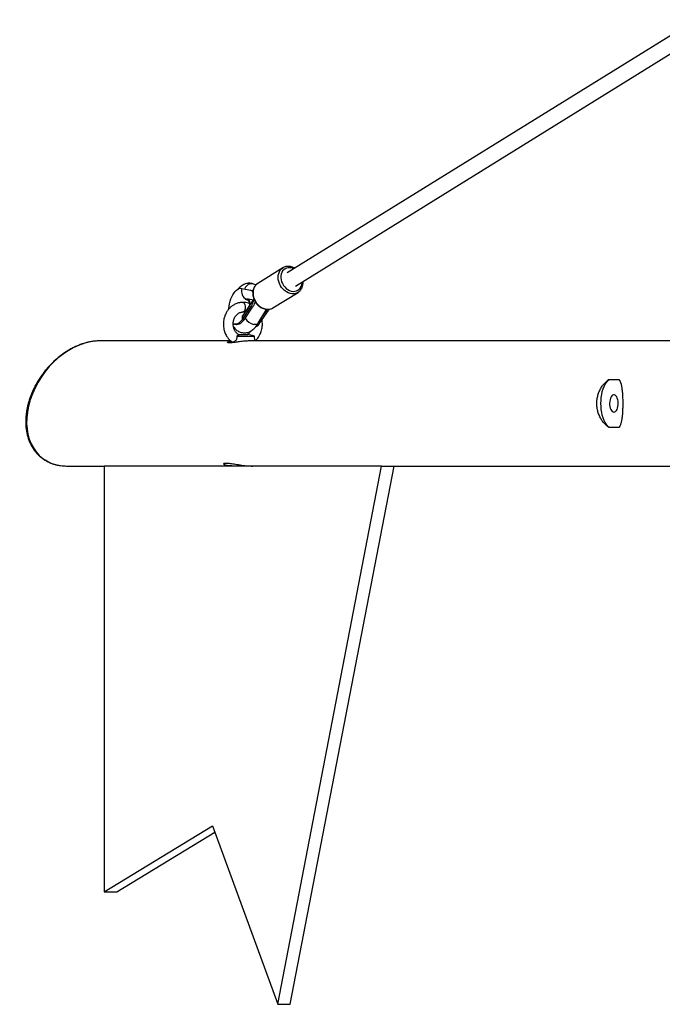
# Model space of a CAD drawing. Units: millimetres. Extents: x -22689 to -7182, y -5494 to 15178.
# Drawn here: x -17268 to -16600, y 12904 to 13926 of the extents above; entities that cross this region are included whole.
import ezdxf

# ---------------------------------------------------------------- set-up
doc = ezdxf.new("R2010")
doc.units = ezdxf.units.MM

msp = doc.modelspace()

# ---------------------------------------------------------------- linework, layer by layer
at = {"color": 7, "linetype": 'Continuous', "lineweight": 25}
for p, q in [((-16565, 13926.5), (-16989.7, 13663.4)), ((-16981.2, 13649.8), (-16553.2, 13914.9)), ((-16994.4, 13668.7), (-17020.4, 13652.6)), ((-17037.1, 13647.4), (-17027.9, 13645.6)), ((-17027.9, 13645.6), (-17026.2, 13645.3)), ((-17026.2, 13645.3), (-17025.4, 13644.8)), ((-17022.4, 13651), (-17024.7, 13651.9)), ((-17004.6, 13627.1), (-16978.6, 13643.2)), ((-16978.3, 13643.4), (-16978.6, 13643.2)), ((-17024.4, 13636.4), (-17036, 13619.4)), ((-17032.2, 13635.4), (-17033, 13635.9)), ((-17030.9, 13635.2), (-17032.2, 13635.4)), ((-17030.7, 13635.1), (-17030.9, 13635.2)), ((-17036.3, 13615.2), (-17027.5, 13628.1)), ((-17034.6, 13614.9), (-17025.8, 13627.8)), ((-17028.7, 13630.1), (-17028.7, 13630.2)), ((-17028.7, 13630.1), (-17028.7, 13630.1)), ((-17025.8, 13627.8), (-17027.5, 13628.1)), ((-17019.9, 13611.1), (-17011.3, 13625.6)), ((-17018.2, 13611.6), (-17009.4, 13624.5)), ((-17016.1, 13617.5), (-17011.1, 13624.8)), ((-17011.1, 13624.8), (-17010.7, 13625.5)), ((-17009.4, 13624.5), (-17011.1, 13624.8)), ((-17008.8, 13625.6), (-17009.4, 13624.5)), ((-17004.9, 13626.9), (-17004.6, 13627.1)), ((-17036.3, 13615.2), (-17034.6, 13614.9)), ((-17044.6, 13610.1), (-17042.9, 13609.8)), ((-17048.7, 13592.9), (-17184.4, 13592.9)), ((-17048.2, 13592.5), (-17048.2, 13590.9)), ((-17042.2, 13597.9), (-17023.9, 13597.9)), ((-17040.5, 13599.4), (-17030.9, 13599.4)), ((-17025.9, 13598.3), (-17030.9, 13599.4)), ((-16173.7, 13592.9), (-17027.9, 13592.9)), ((-17023.9, 13597.9), (-17025.9, 13598.3)), ((-17023.6, 13592.9), (-17023.9, 13597.9)), ((-16655.4, 13552.9), (-16645.2, 13552.9)), ((-16645.2, 13502.9), (-16655.4, 13502.9)), ((-17219.1, 13462.9), (-17179.9, 13462.9)), ((-17179.9, 13462.9), (-17179.9, 13020.7)), ((-16891.8, 13462.9), (-17179.9, 13462.9)), ((-17041.9, 13464.6), (-17041.9, 13463.4)), ((-17041.9, 13463.4), (-17041.4, 13462.9)), ((-17041.9, 13463.4), (-17033.7, 13463.4)), ((-17030.4, 13462.9), (-17030.2, 13463)), ((-16999.6, 12903.8), (-16891.8, 13462.9)), ((-16986.6, 12903.8), (-16878.8, 13462.9)), ((-16891.8, 13462.9), (-16885.3, 13462.9)), ((-16885.3, 13462.9), (-16317.9, 13462.9)), ((-17179.9, 13020.7), (-17067.6, 13089.2)), ((-17166.9, 13020.7), (-17065.2, 13082.7)), ((-17067.6, 13089.2), (-16999.6, 12903.8)), ((-17179.9, 13020.7), (-17166.9, 13020.7)), ((-16999.6, 12903.8), (-16986.6, 12903.8))]:
    msp.add_line(p, q, dxfattribs=at)
at = {"color": 8, "linetype": 'Continuous', "lineweight": 25}
for p, q in [((-17030.5, 13636.6), (-17025, 13635.5)), ((-17028.6, 13630.3), (-17028.7, 13630.3)), ((-17019.5, 13611.8), (-17018.2, 13611.6))]:
    msp.add_line(p, q, dxfattribs=at)
at = {"color": 8, "linetype": 'Continuous', "lineweight": 25, "flags": 128}
for points in [[(-16978.6, 13643.2), (-16979.4, 13642.8), (-16981.1, 13642.1), (-16982.9, 13641.8), (-16984.9, 13641.8), (-16986.8, 13642.2), (-16988.8, 13642.8), (-16990.7, 13643.8), (-16992.5, 13645.1), (-16994.1, 13646.6), (-16995.6, 13648.3), (-16996.9, 13650.2), (-16997.9, 13652.3), (-16998.6, 13654.4), (-16999.1, 13656.6), (-16999.3, 13658.8), (-16999.2, 13660.9), (-16998.7, 13662.8), (-16998, 13664.6), (-16997, 13666.3), (-16995.8, 13667.6), (-16994.4, 13668.7)], [(-16982.8, 13667.7), (-16983.4, 13668), (-16985.2, 13668.6), (-16987.1, 13668.9), (-16988.9, 13668.9), (-16990.5, 13668.5), (-16992.1, 13667.8), (-16993.5, 13666.8), (-16994.6, 13665.5), (-16995.5, 13664), (-16996.1, 13662.3), (-16996.5, 13660.4), (-16996.5, 13658.4), (-16996.2, 13656.4), (-16995.7, 13654.3), (-16994.8, 13652.4), (-16993.7, 13650.5), (-16992.4, 13648.9), (-16990.9, 13647.4), (-16989.2, 13646.2), (-16987.5, 13645.3), (-16985.6, 13644.6), (-16983.8, 13644.3), (-16982, 13644.4), (-16980.3, 13644.8), (-16978.8, 13645.5), (-16977.4, 13646.5), (-16976.3, 13647.7), (-16975.4, 13649.3), (-16974.7, 13651), (-16974.4, 13652.9), (-16974.3, 13654.1)], [(-17020.4, 13652.6), (-17021.9, 13651.5), (-17023.1, 13650.1), (-17024.1, 13648.5), (-17024.8, 13646.7), (-17025.2, 13644.7), (-17025.3, 13642.6), (-17025.2, 13640.5), (-17024.7, 13638.3), (-17023.9, 13636.2), (-17022.9, 13634.1), (-17021.6, 13632.2), (-17020.2, 13630.5), (-17018.5, 13628.9), (-17016.7, 13627.7), (-17014.8, 13626.7), (-17012.9, 13626), (-17010.9, 13625.7), (-17009, 13625.7), (-17007.2, 13626), (-17005.4, 13626.6), (-17004.9, 13626.9)], [(-17019.9, 13611.1), (-17020.2, 13610.8), (-17020.9, 13610.3), (-17021.9, 13609.9), (-17023.2, 13609.9), (-17024.6, 13610)]]:
    msp.add_lwpolyline(points, dxfattribs=at)
at = {"color": 7, "linetype": 'Continuous', "lineweight": 25, "flags": 128}
for points in [[(-16994.4, 13668.7), (-16994.4, 13668.7), (-16993.9, 13669)], [(-17050.7, 13625.7), (-17050.6, 13626.4), (-17050.3, 13629), (-17049.8, 13631.5), (-17049.1, 13634.1), (-17048.3, 13636.5), (-17047.4, 13638.7), (-17046.3, 13640.8), (-17045.1, 13642.7), (-17043.8, 13644.3), (-17042.5, 13645.6), (-17041.1, 13646.5), (-17039.8, 13647.2), (-17038.4, 13647.5), (-17037.1, 13647.4)], [(-17035.9, 13632.9), (-17035.2, 13632.7), (-17034.6, 13632.1), (-17034.1, 13631.3), (-17033.7, 13630.2), (-17033.4, 13628.9), (-17033.4, 13627.5), (-17033.5, 13626.2), (-17033.8, 13625), (-17034.3, 13624), (-17034.9, 13623.3), (-17035.5, 13622.9), (-17035.8, 13622.9)], [(-17031.4, 13635.4), (-17030.9, 13635.3), (-17030.4, 13634.9), (-17029.9, 13634.5), (-17029.6, 13633.8), (-17029.2, 13633.1), (-17029, 13632.3), (-17028.8, 13631.3), (-17028.7, 13630.3)], [(-17036.3, 13615.2), (-17037.6, 13613.6), (-17038.9, 13612.2), (-17040.2, 13611.2), (-17041.6, 13610.5), (-17042.9, 13610.1), (-17044.3, 13610.1), (-17045.5, 13610.4), (-17045.9, 13610.6)], [(-17034.6, 13614.9), (-17035.9, 13613.2), (-17037.2, 13611.9), (-17038.5, 13610.8), (-17039.9, 13610.1), (-17041.2, 13609.8), (-17042.5, 13609.7), (-17042.9, 13609.8)], [(-16655.4, 13502.9), (-16656.9, 13504.3), (-16658.2, 13506), (-16659.5, 13508), (-16660.6, 13510.3), (-16661.5, 13512.8), (-16662.4, 13515.6), (-16663, 13518.5), (-16663.5, 13521.5), (-16663.7, 13524.7), (-16663.8, 13527.9), (-16663.7, 13531.1), (-16663.5, 13534.2), (-16663, 13537.3), (-16662.4, 13540.2), (-16661.5, 13542.9), (-16660.6, 13545.5), (-16659.5, 13547.8), (-16658.2, 13549.8), (-16656.9, 13551.5), (-16655.4, 13552.9)], [(-16650.3, 13518.9), (-16649.4, 13519.1), (-16648.6, 13519.6), (-16647.8, 13520.5), (-16647.1, 13521.7), (-16646.5, 13523.1), (-16646.1, 13524.7), (-16645.9, 13526.5), (-16645.8, 13528.3), (-16646, 13530.1), (-16646.3, 13531.8), (-16646.8, 13533.4), (-16647.4, 13534.7), (-16648.2, 13535.7), (-16649, 13536.5), (-16649.9, 13536.8), (-16650.8, 13536.8), (-16651.7, 13536.5), (-16652.5, 13535.7), (-16653.3, 13534.7), (-16653.9, 13533.4), (-16654.4, 13531.8), (-16654.7, 13530.1), (-16654.8, 13528.3), (-16654.8, 13526.5), (-16654.6, 13524.7), (-16654.2, 13523.1), (-16653.6, 13521.7), (-16652.9, 13520.5), (-16652.1, 13519.6), (-16651.2, 13519.1), (-16650.3, 13518.9)]]:
    msp.add_lwpolyline(points, dxfattribs=at)
at = {"color": 7, "linetype": 'Continuous', "lineweight": 25}
for centre, radius, start, end in [((-17027, 13644.9), 10.4, 166.301, 240.5623), ((-17032.5, 13633.7), 2.23, 79.3991, 101.4413), ((-17031.8, 13633.3), 2.15, 79.3706, 100.6084), ((-17034.4, 13631.3), 5.14, 54.6758, 63.7863), ((-17035.2, 13631.8), 6.69, 347.3986, 45.4116), ((-17041.9, 13629.6), 13.2, 2.4399, 3.2158), ((-17029.5, 13618.7), 13.3, 301.0761, 327.988)]:
    msp.add_arc(centre, radius, start, end, dxfattribs=at)
at = {"color": 8, "linetype": 'Continuous', "lineweight": 25}
for centre, radius, start, end in [((-17026.8, 13644.7), 7.54, 73.5417, 163.3805), ((-17032, 13617), 4.64, 149.301, 202.7579), ((-17022.1, 13623), 13.2, 209.8477, 259.0987)]:
    msp.add_arc(centre, radius, start, end, dxfattribs=at)
msp.add_ellipse((-17201.7, 13527.9), major_axis=(41.4, 57.6), ratio=0.726775, start_param=0.481544, end_param=3.509138, dxfattribs=at)
at = {"color": 7, "linetype": 'Continuous', "lineweight": 25}
msp.add_ellipse((-17201.7, 13527.9), major_axis=(41.4, 57.6), ratio=0.726775, start_param=3.509138, end_param=3.623137, dxfattribs=at)
for points, knots in [([(-16981.9, 13668.2), (-16982.4, 13668.5), (-16983.6, 13669.2), (-16985.4, 13669.9), (-16987.4, 13670.2), (-16989.3, 13670.3), (-16991.2, 13670.1), (-16992.7, 13669.6), (-16993.5, 13669.2), (-16993.8, 13669)], [0, 0, 0, 0, 0.141413, 0.29765, 0.453395, 0.608234, 0.761787, 0.913877, 1, 1, 1, 1]), ([(-16978.3, 13643.5), (-16978.1, 13643.6), (-16977.4, 13644), (-16976.4, 13645), (-16975.3, 13646.4), (-16974.4, 13648.1), (-16973.8, 13649.9), (-16973.4, 13651.8), (-16973.3, 13653.4), (-16973.4, 13654.4), (-16973.5, 13654.6)], [0, 0, 0, 0, 0.052039, 0.198711, 0.345395, 0.492739, 0.641157, 0.790767, 0.941432, 1, 1, 1, 1]), ([(-17024.7, 13651.9), (-17025.2, 13652.1), (-17026.4, 13652.5), (-17028.3, 13652.7), (-17030.3, 13652.7), (-17032.2, 13652.4), (-17034.1, 13651.8), (-17035.9, 13650.9), (-17037.6, 13649.8), (-17039.3, 13648.3), (-17040.4, 13647.2), (-17041, 13646.5), (-17041, 13646.5)], [0, 0, 0, 0, 0.094169, 0.201522, 0.307338, 0.412793, 0.519592, 0.629488, 0.744192, 0.865039, 0.992298, 1, 1, 1, 1]), ([(-17025.6, 13643.5), (-17025.9, 13644), (-17026.6, 13645.1), (-17027.4, 13645.5), (-17027.9, 13645.6)], [0, 0, 0, 0, 0.432118, 1, 1, 1, 1]), ([(-17020.4, 13652.6), (-17020.5, 13652.6), (-17021, 13652.3), (-17022, 13651.5), (-17023.2, 13650.1), (-17024.2, 13648.6), (-17025, 13646.9), (-17025.4, 13645), (-17025.7, 13643), (-17025.6, 13640.9), (-17025.3, 13638.9), (-17024.7, 13636.8), (-17023.8, 13634.8), (-17022.7, 13632.9), (-17021.4, 13631.1), (-17019.9, 13629.6), (-17018.2, 13628.2), (-17016.4, 13627.1), (-17014.5, 13626.3), (-17012.6, 13625.7), (-17010.7, 13625.5), (-17008.8, 13625.6), (-17007, 13626), (-17005.7, 13626.4), (-17005.1, 13626.8), (-17005, 13626.9)], [0, 0, 0, 0, 0.003381, 0.049107, 0.094756, 0.140516, 0.186558, 0.232964, 0.279727, 0.326781, 0.374035, 0.421416, 0.468872, 0.516378, 0.56393, 0.611531, 0.659183, 0.706866, 0.754536, 0.802112, 0.849476, 0.896501, 0.943097, 0.989257, 1, 1, 1, 1]), ([(-17035.9, 13632.9), (-17037.1, 13632.8), (-17039.2, 13632.7), (-17042, 13631.9), (-17044.1, 13631), (-17045.7, 13630), (-17047.1, 13629.2), (-17048.3, 13628.1), (-17049.9, 13626.7), (-17051.6, 13624.7), (-17053.1, 13622.4), (-17054.1, 13620.2), (-17054.8, 13618.4), (-17055.4, 13616.6), (-17055.8, 13614.5), (-17056.2, 13612.2), (-17056.2, 13609.8), (-17056, 13607.3), (-17055.7, 13605.1), (-17055.2, 13603.5), (-17054.9, 13602.4), (-17054.5, 13601.2), (-17053.8, 13599.7), (-17052.7, 13597.6), (-17051, 13595.2), (-17049.1, 13593.1), (-17047.7, 13592.1), (-17047.3, 13591.8)], [0, 0, 0, 0, 0.067527, 0.123056, 0.166482, 0.197871, 0.225783, 0.255303, 0.288208, 0.34244, 0.400118, 0.437704, 0.4705, 0.500679, 0.538796, 0.583953, 0.622641, 0.668353, 0.71682, 0.739708, 0.758809, 0.776864, 0.806061, 0.847862, 0.90246, 0.96984, 1, 1, 1, 1]), ([(-17028.9, 13631.4), (-17029.3, 13631.6), (-17030.5, 13632.1), (-17032.9, 13632.7), (-17034.8, 13632.8), (-17035.8, 13632.9)], [0, 0, 0, 0, 0.182299, 0.567862, 1, 1, 1, 1]), ([(-17032.1, 13635.9), (-17032.1, 13635.9), (-17032.1, 13635.9), (-17032, 13635.9), (-17032, 13636), (-17032.2, 13636.3), (-17031.9, 13636.6), (-17031.2, 13636.7), (-17030.6, 13636.6), (-17030.5, 13636.6)], [0, 0, 0, 0, 0.010381, 0.029291, 0.075061, 0.270665, 0.584799, 0.922151, 1, 1, 1, 1]), ([(-17027.5, 13628.1), (-17027, 13629), (-17026, 13630.6), (-17025.1, 13633.5), (-17024.5, 13635.2), (-17024.2, 13635.8)], [0, 0, 0, 0, 0.376505, 0.753371, 1, 1, 1, 1]), ([(-17023.1, 13633.7), (-17023.4, 13632.9), (-17024.1, 13631.1), (-17024.9, 13629.1), (-17025.6, 13628.1), (-17025.8, 13627.8)], [0, 0, 0, 0, 0.374122, 0.812378, 1, 1, 1, 1]), ([(-17040.1, 13599.1), (-17040.7, 13599.5), (-17041.7, 13600.1), (-17042.9, 13601.5), (-17043.8, 13602.8), (-17044.5, 13604), (-17044.9, 13604.9), (-17045.2, 13605.8), (-17045.4, 13606.8), (-17045.7, 13608), (-17046, 13609.4), (-17045.9, 13611.1), (-17045.8, 13612.9), (-17045.4, 13614.5), (-17044.9, 13616), (-17044.2, 13617.4), (-17043.4, 13618.7), (-17042.5, 13619.9), (-17041.4, 13620.8), (-17040.3, 13621.6), (-17039.1, 13622.3), (-17037.6, 13622.8), (-17036.4, 13622.8), (-17035.8, 13622.9)], [0, 0, 0, 0, 0.060393, 0.122054, 0.173186, 0.213616, 0.250406, 0.271766, 0.296557, 0.340499, 0.381049, 0.427185, 0.485342, 0.533653, 0.574758, 0.625937, 0.676472, 0.71796, 0.778208, 0.821223, 0.872597, 0.932233, 1, 1, 1, 1]), ([(-17036, 13622.9), (-17035.3, 13622.9), (-17034.6, 13622.9), (-17033.9, 13622.6), (-17033.8, 13622.6)], [0, 0, 0, 0, 0.893304, 1, 1, 1, 1]), ([(-17029.1, 13631.5), (-17029.1, 13631.6), (-17029, 13631.8), (-17029, 13631.9), (-17028.9, 13631.9)], [0, 0, 0, 0, 0.785627, 1, 1, 1, 1]), ([(-17036, 13619.4), (-17036.1, 13619.2), (-17036.4, 13618.9), (-17036.7, 13618.4), (-17037, 13618.2), (-17037, 13618.2), (-17037, 13618.3)], [0, 0, 0, 0, 0.188646, 0.519075, 0.84589, 1, 1, 1, 1]), ([(-17023.1, 13592.9), (-17022.5, 13593.5), (-17021.3, 13594.6), (-17019.9, 13596.4), (-17018.9, 13598), (-17018, 13599.6), (-17017.1, 13601.6), (-17016.4, 13603.9), (-17015.9, 13606.2), (-17015.7, 13608.2), (-17015.6, 13610.1), (-17015.6, 13612.3), (-17015.9, 13614), (-17016, 13614.8)], [0, 0, 0, 0, 0.10975, 0.21174, 0.282751, 0.347861, 0.438605, 0.554274, 0.653356, 0.728531, 0.795362, 0.897913, 1, 1, 1, 1]), ([(-17045.7, 13607.9), (-17045.4, 13607.5), (-17044.8, 13606.5), (-17043.6, 13605.1), (-17042.1, 13603.8), (-17040.4, 13602.7), (-17038.6, 13601.9), (-17036.6, 13601.4), (-17034.6, 13601.2), (-17032.7, 13601.3), (-17030.8, 13601.7), (-17028.9, 13602.4), (-17027.1, 13603.4), (-17025.4, 13604.6), (-17023.7, 13606.1), (-17022.1, 13607.9), (-17020.8, 13609.7), (-17020.2, 13610.8), (-17019.9, 13611.1)], [0, 0, 0, 0, 0.04846, 0.113184, 0.17519, 0.235289, 0.300587, 0.363662, 0.425217, 0.486012, 0.546924, 0.608944, 0.673086, 0.740295, 0.811187, 0.885614, 0.962433, 1, 1, 1, 1]), ([(-17027.8, 13603), (-17027.9, 13602.9), (-17028.2, 13602.5), (-17028.7, 13601.7), (-17029.5, 13600.8), (-17030.4, 13599.9), (-17031, 13599.5), (-17031.3, 13599.4)], [0, 0, 0, 0, 0.090324, 0.268971, 0.506025, 0.801378, 1, 1, 1, 1]), ([(-17184.4, 13592.9), (-17185.1, 13592.9), (-17187, 13592.8), (-17190.3, 13592.6), (-17194.2, 13592), (-17198.1, 13591.2), (-17202, 13590), (-17205.9, 13588.6), (-17209.8, 13587), (-17213.7, 13585), (-17217.6, 13582.8), (-17221.4, 13580.4), (-17225.1, 13577.7), (-17228.7, 13574.8), (-17232.2, 13571.7), (-17235.6, 13568.3), (-17238.9, 13564.8), (-17242, 13561), (-17244.9, 13557.1), (-17247.7, 13553.1), (-17250.2, 13548.9), (-17252.5, 13544.6), (-17254.6, 13540.2), (-17256.4, 13535.7), (-17258, 13531.2), (-17259.3, 13526.6), (-17260.3, 13522.1), (-17261, 13517.6), (-17261.4, 13513.1), (-17261.6, 13508.7), (-17261.4, 13504.4), (-17260.9, 13500.2), (-17260.2, 13496.2), (-17259.2, 13492.4), (-17257.9, 13488.7), (-17256.3, 13485.2), (-17254.5, 13482), (-17252.5, 13479), (-17250.3, 13476.2), (-17247.8, 13473.7), (-17245.1, 13471.4), (-17242.3, 13469.4), (-17239.3, 13467.6), (-17236.1, 13466.1), (-17232.8, 13464.9), (-17229.4, 13464), (-17227, 13463.5), (-17225.6, 13463.3), (-17225.5, 13463.3)], [0, 0, 0, 0, 0.011019, 0.031252, 0.051551, 0.071964, 0.092517, 0.113237, 0.13415, 0.155281, 0.176652, 0.198283, 0.220192, 0.242389, 0.264884, 0.287678, 0.31077, 0.334151, 0.357808, 0.381721, 0.405867, 0.430215, 0.454732, 0.479381, 0.504119, 0.528902, 0.553682, 0.578396, 0.602996, 0.627433, 0.651662, 0.675637, 0.69932, 0.722677, 0.745682, 0.768318, 0.790581, 0.812477, 0.834023, 0.855246, 0.876183, 0.896875, 0.917367, 0.937703, 0.957926, 0.978078, 0.998193, 1, 1, 1, 1]), ([(-17027.9, 13592.9), (-17028.7, 13592.9), (-17030.2, 13592.8), (-17032.8, 13592.7), (-17035.4, 13592.4), (-17038.1, 13592.1), (-17040.7, 13591.8), (-17043.2, 13591.5), (-17045.5, 13591.2), (-17047.5, 13591), (-17049.2, 13590.9), (-17050.5, 13590.9), (-17051.4, 13591), (-17051.9, 13591.2), (-17051.9, 13591.5), (-17051.5, 13591.8), (-17050.7, 13592.2), (-17049.6, 13592.4), (-17048.6, 13592.6), (-17048.1, 13592.6)], [0, 0, 0, 0, 0.058384, 0.118491, 0.176867, 0.23688, 0.296304, 0.357402, 0.417621, 0.479651, 0.53868, 0.599503, 0.657199, 0.71654, 0.774839, 0.834741, 0.894618, 0.956218, 1, 1, 1, 1]), ([(-17042.2, 13597.9), (-17042.2, 13597.2), (-17042.1, 13596), (-17042.6, 13594.3), (-17043.4, 13593.2), (-17044.4, 13592.3), (-17045.5, 13591.7), (-17046.6, 13591.4), (-17047.1, 13591.7), (-17047.3, 13591.8)], [0, 0, 0, 0, 0.178113, 0.298177, 0.418336, 0.540341, 0.685018, 0.8559, 1, 1, 1, 1]), ([(-17040.2, 13599.1), (-17040.1, 13599), (-17039.9, 13598.9), (-17040.4, 13598.5), (-17041.3, 13598.2), (-17042, 13597.9), (-17042.2, 13597.9)], [0, 0, 0, 0, 0.256945, 0.52872, 0.839568, 1, 1, 1, 1]), ([(-16655.4, 13502.9), (-16656.4, 13503.5), (-16658.2, 13504.8), (-16660.9, 13507.6), (-16663.4, 13511), (-16665.5, 13514.8), (-16667, 13519.1), (-16668, 13523.6), (-16668.3, 13528.1), (-16667.9, 13532.4), (-16667, 13536.6), (-16665.6, 13540.5), (-16663.8, 13544.1), (-16661.5, 13547.4), (-16658.9, 13550.2), (-16656.8, 13552), (-16655.7, 13552.7), (-16655.4, 13552.9)], [0, 0, 0, 0, 0.072457, 0.144937, 0.217339, 0.289725, 0.362605, 0.435455, 0.50341, 0.571365, 0.636435, 0.701523, 0.769122, 0.836734, 0.909096, 0.981439, 1, 1, 1, 1]), ([(-16645.2, 13552.9), (-16644.8, 13552.2), (-16643.8, 13550.9), (-16642.9, 13548.1), (-16642.2, 13544.8), (-16641.7, 13540.9), (-16641.4, 13536.6), (-16641.2, 13532.2), (-16641.2, 13527.6), (-16641.2, 13523.3), (-16641.4, 13519.2), (-16641.6, 13515.3), (-16642.1, 13511.7), (-16642.7, 13508.4), (-16643.6, 13505.5), (-16644.5, 13503.8), (-16645.1, 13503), (-16645.2, 13502.9)], [0, 0, 0, 0, 0.072457, 0.144937, 0.217339, 0.289725, 0.362605, 0.435455, 0.50341, 0.571365, 0.636435, 0.701523, 0.769122, 0.836734, 0.909096, 0.981439, 1, 1, 1, 1]), ([(-17041.5, 13463), (-17041.6, 13463), (-17042.7, 13462.9), (-17044.7, 13462.9), (-17047.6, 13462.9), (-17050.1, 13463.1), (-17052.2, 13463.4), (-17053.9, 13463.8), (-17055.1, 13464.3), (-17055.8, 13464.8), (-17056, 13465.3), (-17055.5, 13465.7), (-17054.6, 13466), (-17053.7, 13466), (-17053.2, 13466)], [0, 0, 0, 0, 0.000265, 0.09565, 0.184448, 0.275888, 0.363751, 0.454008, 0.544808, 0.638082, 0.731637, 0.828, 0.912862, 1, 1, 1, 1]), ([(-17053.2, 13466), (-17052.6, 13466), (-17051.4, 13466), (-17049.1, 13465.7), (-17046.5, 13465.3), (-17043.6, 13464.9), (-17040.4, 13464.3), (-17037.1, 13463.8), (-17033.7, 13463.4), (-17030.4, 13463), (-17027.7, 13462.9), (-17026.3, 13462.9), (-17025.9, 13462.9)], [0, 0, 0, 0, 0.102357, 0.207778, 0.310109, 0.415245, 0.520665, 0.629007, 0.736567, 0.847431, 0.951725, 1, 1, 1, 1])]:
    msp.add_open_spline(points, degree=3, knots=knots, dxfattribs=at)

doc.saveas('drawing.dxf')
